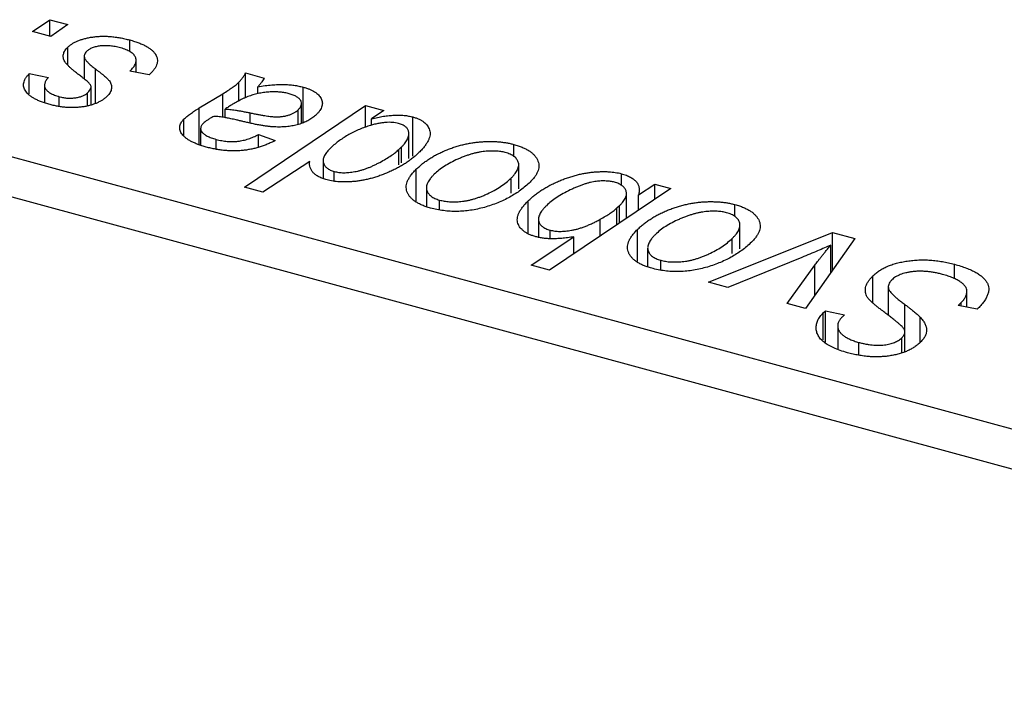
# Model space of a CAD drawing. Units: millimetres. Extents: x 15 to 712, y 5 to 415.
# Drawn here: x 338 to 373, y 84 to 108 of the extents above; entities that cross this region are included whole.
import ezdxf

# ---------------------------------------------------------------- set-up
doc = ezdxf.new("R2010")
doc.units = ezdxf.units.MM

msp = doc.modelspace()

# ---------------------------------------------------------------- linework, layer by layer
at = {"color": 7, "linetype": 'Continuous', "lineweight": 25}
for p, q in [((338.587, 107.962), (339.203, 108.377)), ((339.203, 108.377), (339.847, 108.202)), ((339.203, 107.795), (339.203, 108.377)), ((320.209, 108.298), (405.113, 85.223)), ((339.847, 108.202), (339.245, 107.783)), ((339.245, 107.783), (338.587, 107.962)), ((342.051, 107.246), (342.051, 107.656)), ((339.844, 106.773), (339.844, 107.397)), ((404.647, 83.91), (319.742, 106.985)), ((340.43, 107.078), (340.43, 106.267)), ((340.441, 106.258), (340.441, 107.01)), ((342.28, 106.5), (342.28, 106.935)), ((338.471, 106.458), (339.157, 106.325)), ((338.471, 105.74), (338.471, 106.458)), ((342.739, 106.41), (342.053, 106.544)), ((342.783, 106.453), (342.739, 106.41)), ((346.178, 106.481), (346.843, 106.301)), ((346.178, 105.594), (346.178, 106.481)), ((339.016, 106.045), (339.016, 105.433)), ((340.673, 105.357), (340.673, 105.978)), ((345.936, 105.462), (345.936, 106.154)), ((346.612, 105.739), (346.612, 105.994)), ((348.229, 104.719), (348.229, 105.977)), ((339.542, 105.294), (339.542, 105.638)), ((340.544, 105.329), (340.544, 105.773)), ((344.524, 105.237), (345.362, 105.743)), ((344.524, 103.939), (344.524, 105.237)), ((345.448, 104.891), (345.448, 105.198)), ((346.139, 102.416), (350.452, 105.32)), ((348.167, 104.685), (348.167, 105.391)), ((350.452, 105.32), (351.103, 105.143)), ((350.452, 104.542), (350.452, 105.32)), ((348.048, 104.665), (348.048, 105.171)), ((351.103, 105.143), (350.66, 104.851)), ((350.66, 104.619), (350.66, 104.851)), ((352.129, 103.518), (352.129, 104.917)), ((343.981, 104.259), (343.981, 104.837)), ((344.576, 104.5), (344.576, 103.919)), ((346.634, 104.293), (347.235, 104.077)), ((346.634, 103.835), (346.634, 104.293)), ((351.988, 103.433), (351.988, 104.312)), ((345.131, 103.774), (345.131, 104.119)), ((351.631, 103.757), (351.733, 103.852)), ((351.733, 103.279), (351.733, 103.852)), ((355.724, 103.51), (355.724, 103.94)), ((348.458, 103.335), (346.789, 102.239)), ((348.938, 103.365), (348.938, 102.731)), ((355.903, 102.363), (355.903, 103.215)), ((349.334, 102.639), (349.334, 102.977)), ((352.25, 101.915), (352.25, 103.053)), ((355.629, 102.204), (355.629, 102.739)), ((359.558, 102.483), (359.558, 102.898)), ((346.789, 102.239), (346.139, 102.416)), ((352.614, 102.394), (352.614, 101.744)), ((360.168, 102.142), (360.745, 102.523)), ((360.745, 102.523), (361.314, 102.368)), ((360.745, 101.985), (360.745, 102.523)), ((361.314, 102.368), (357, 99.464)), ((359.741, 101.309), (359.741, 102.19)), ((360.168, 101.596), (360.168, 102.142)), ((353.083, 101.613), (353.083, 101.958)), ((356.237, 100.758), (356.237, 101.928)), ((359.401, 101.679), (359.491, 101.763)), ((359.491, 101.141), (359.491, 101.763)), ((363.604, 101.369), (363.604, 101.798)), ((356.604, 101.28), (356.604, 100.643)), ((358.804, 100.678), (358.804, 101.274)), ((363.782, 100.222), (363.782, 101.074)), ((356.35, 99.641), (357.866, 100.652)), ((357.02, 100.591), (357.02, 100.888)), ((357.866, 100.047), (357.866, 100.652)), ((360.13, 99.774), (360.13, 100.911)), ((362.659, 99.038), (367.08, 100.801)), ((367.08, 100.801), (367.867, 100.587)), ((367.08, 99.473), (367.08, 100.801)), ((363.509, 100.062), (363.509, 100.597)), ((367.867, 100.587), (366.11, 98.1)), ((367.018, 99.385), (367.018, 100.36)), ((360.493, 100.253), (360.493, 99.602)), ((357, 99.464), (356.35, 99.641)), ((360.963, 99.472), (360.963, 99.816)), ((365.983, 99.918), (363.352, 98.849)), ((365.463, 98.275), (366.447, 99.642)), ((371.419, 99.151), (371.419, 99.674)), ((368.517, 98.296), (368.517, 99.265)), ((363.352, 98.849), (362.659, 99.038)), ((369.063, 98.875), (369.063, 97.861)), ((369.073, 97.854), (369.073, 98.797)), ((371.864, 98.147), (371.864, 98.725)), ((366.11, 98.1), (365.463, 98.275)), ((371.547, 98.21), (371.658, 98.312)), ((372.23, 98.074), (371.547, 98.21)), ((371.658, 98.188), (371.658, 98.312)), ((366.746, 97.943), (366.822, 98.012)), ((366.746, 96.986), (366.746, 97.943)), ((366.822, 98.012), (367.499, 97.87)), ((366.822, 96.902), (366.822, 98.012)), ((367.499, 97.87), (367.42, 97.798)), ((367.263, 97.476), (367.263, 96.667)), ((370.194, 96.894), (370.194, 97.798)), ((369.654, 96.559), (369.654, 97.265)), ((368.012, 96.449), (368.012, 96.895)), ((369.544, 96.534), (369.544, 97.058))]:
    msp.add_line(p, q, dxfattribs=at)
at = {"color": 8, "linetype": 'Continuous', "lineweight": 25}
for p, q in [((340.834, 105.397), (340.834, 106.623)), ((345.362, 104.906), (345.362, 105.743)), ((346.335, 104.708), (346.335, 105.062)), ((351.631, 103.218), (351.631, 103.757)), ((359.401, 101.08), (359.401, 101.679)), ((366.447, 98.577), (366.447, 99.642)), ((369.656, 96.559), (369.656, 98.239))]:
    msp.add_line(p, q, dxfattribs=at)
at = {"color": 7, "linetype": 'Continuous', "lineweight": 25}
for points, knots in [([(339.844, 107.397), (339.868, 107.42), (339.917, 107.464), (340.003, 107.524), (340.099, 107.579), (340.206, 107.627), (340.322, 107.67), (340.449, 107.707), (340.586, 107.738), (340.732, 107.763), (340.884, 107.781), (341.042, 107.79), (341.202, 107.789), (341.367, 107.781), (341.534, 107.762), (341.705, 107.736), (341.878, 107.7), (341.993, 107.671), (342.051, 107.656)], [0, 0, 0, 0, 0.0588522, 0.1160185, 0.1720998, 0.2277322, 0.2840673, 0.3412199, 0.3998025, 0.4603841, 0.5223242, 0.5844362, 0.6470432, 0.7123338, 0.7793164, 0.8489287, 0.9226883, 1, 1, 1, 1]), ([(342.051, 107.656), (342.109, 107.64), (342.221, 107.607), (342.377, 107.553), (342.516, 107.494), (342.641, 107.432), (342.748, 107.366), (342.837, 107.296), (342.913, 107.222), (342.969, 107.145), (343.011, 107.064), (343.034, 106.982), (343.037, 106.898), (343.025, 106.812), (342.989, 106.724), (342.941, 106.634), (342.871, 106.543), (342.813, 106.484), (342.783, 106.453)], [0, 0, 0, 0, 0.0710793, 0.1389697, 0.2031118, 0.2648853, 0.3251481, 0.3834707, 0.441163, 0.4990924, 0.5566033, 0.6147645, 0.673335, 0.7328543, 0.795263, 0.8600089, 0.9278992, 1, 1, 1, 1]), ([(339.737, 106.888), (339.726, 106.909), (339.705, 106.952), (339.686, 107.017), (339.681, 107.082), (339.689, 107.146), (339.707, 107.209), (339.74, 107.273), (339.785, 107.336), (339.824, 107.377), (339.844, 107.397)], [0, 0, 0, 0, 0.127256, 0.25168, 0.373898, 0.494721, 0.617081, 0.741318, 0.869061, 1, 1, 1, 1]), ([(341.724, 107.374), (341.661, 107.39), (341.541, 107.42), (341.354, 107.446), (341.175, 107.456), (341.005, 107.445), (340.849, 107.419), (340.712, 107.377), (340.596, 107.32), (340.542, 107.273), (340.514, 107.248)], [0, 0, 0, 0, 0.1511226, 0.288739, 0.4165538, 0.5397416, 0.6565289, 0.7692832, 0.8815091, 1, 1, 1, 1]), ([(342.053, 106.544), (342.077, 106.567), (342.124, 106.613), (342.18, 106.682), (342.224, 106.749), (342.257, 106.813), (342.275, 106.875), (342.282, 106.934), (342.275, 106.991), (342.257, 107.046), (342.225, 107.097), (342.186, 107.146), (342.134, 107.192), (342.072, 107.235), (342.001, 107.275), (341.917, 107.311), (341.826, 107.346), (341.758, 107.365), (341.724, 107.374)], [0, 0, 0, 0, 0.082639, 0.1602582, 0.2331631, 0.3017426, 0.3659919, 0.4277235, 0.4862244, 0.5429349, 0.5986796, 0.6536144, 0.7080923, 0.7626809, 0.8190254, 0.8765806, 0.9370426, 1, 1, 1, 1]), ([(340.514, 107.248), (340.497, 107.23), (340.463, 107.193), (340.436, 107.133), (340.426, 107.072), (340.436, 107.031), (340.441, 107.01)], [0, 0, 0, 0, 0.251172, 0.496894, 0.743788, 1, 1, 1, 1]), ([(340.441, 107.01), (340.446, 106.998), (340.457, 106.974), (340.485, 106.936), (340.519, 106.894), (340.565, 106.848), (340.616, 106.797), (340.68, 106.742), (340.753, 106.684), (340.806, 106.644), (340.834, 106.623)], [0, 0, 0, 0, 0.080283, 0.171103, 0.276532, 0.393564, 0.524392, 0.668749, 0.827732, 1, 1, 1, 1]), ([(340.354, 106.329), (340.313, 106.36), (340.234, 106.42), (340.125, 106.507), (340.027, 106.587), (339.943, 106.661), (339.872, 106.727), (339.814, 106.786), (339.769, 106.839), (339.747, 106.872), (339.737, 106.888)], [0, 0, 0, 0, 0.175104, 0.336641, 0.483545, 0.615462, 0.732507, 0.835766, 0.924528, 1, 1, 1, 1]), ([(340.834, 106.623), (340.865, 106.599), (340.926, 106.553), (341.011, 106.486), (341.088, 106.425), (341.153, 106.369), (341.211, 106.319), (341.259, 106.273), (341.296, 106.233), (341.336, 106.188), (341.37, 106.133), (341.395, 106.067), (341.409, 105.999), (341.404, 105.929), (341.387, 105.859), (341.356, 105.789), (341.306, 105.718), (341.262, 105.673), (341.24, 105.65)], [0, 0, 0, 0, 0.081881, 0.157335, 0.225441, 0.287158, 0.342152, 0.390244, 0.432081, 0.467328, 0.530587, 0.593669, 0.657793, 0.72303, 0.789229, 0.856822, 0.926983, 1, 1, 1, 1]), ([(339.215, 105.356), (339.16, 105.371), (339.055, 105.401), (338.91, 105.453), (338.778, 105.506), (338.663, 105.564), (338.56, 105.625), (338.473, 105.69), (338.4, 105.757), (338.343, 105.829), (338.3, 105.902), (338.277, 105.978), (338.267, 106.055), (338.276, 106.133), (338.3, 106.213), (338.34, 106.294), (338.397, 106.377), (338.446, 106.431), (338.471, 106.458)], [0, 0, 0, 0, 0.07225, 0.141018, 0.206059, 0.269164, 0.330027, 0.389406, 0.447953, 0.506347, 0.564487, 0.622371, 0.680199, 0.739599, 0.800735, 0.864194, 0.93042, 1, 1, 1, 1]), ([(339.157, 106.325), (339.126, 106.289), (339.067, 106.221), (339.02, 106.116), (339.01, 106.016), (339.045, 105.922), (339.115, 105.835), (339.225, 105.758), (339.367, 105.69), (339.482, 105.656), (339.542, 105.638)], [0, 0, 0, 0, 0.145058, 0.276504, 0.398306, 0.515263, 0.630097, 0.745793, 0.868001, 1, 1, 1, 1]), ([(340.673, 105.978), (340.673, 105.987), (340.673, 106.007), (340.661, 106.039), (340.636, 106.076), (340.601, 106.117), (340.555, 106.163), (340.499, 106.214), (340.432, 106.271), (340.381, 106.309), (340.354, 106.329)], [0, 0, 0, 0, 0.06849, 0.150949, 0.248595, 0.363966, 0.496464, 0.644974, 0.813896, 1, 1, 1, 1]), ([(345.936, 106.154), (345.956, 106.176), (346, 106.221), (346.062, 106.297), (346.12, 106.386), (346.158, 106.448), (346.178, 106.481)], [0, 0, 0, 0, 0.2026066, 0.4372754, 0.7032045, 1, 1, 1, 1]), ([(346.843, 106.301), (346.831, 106.279), (346.805, 106.232), (346.751, 106.16), (346.689, 106.079), (346.639, 106.024), (346.612, 105.994)], [0, 0, 0, 0, 0.20635, 0.441987, 0.70583, 1, 1, 1, 1]), ([(340.544, 105.773), (340.562, 105.791), (340.596, 105.825), (340.633, 105.878), (340.66, 105.929), (340.669, 105.962), (340.673, 105.978)], [0, 0, 0, 0, 0.276974, 0.532375, 0.774752, 1, 1, 1, 1]), ([(345.362, 105.743), (345.425, 105.781), (345.545, 105.854), (345.701, 105.962), (345.833, 106.06), (345.903, 106.124), (345.936, 106.154)], [0, 0, 0, 0, 0.2974, 0.563053, 0.796572, 1, 1, 1, 1]), ([(346.612, 105.994), (346.698, 106.008), (346.862, 106.033), (347.102, 106.057), (347.322, 106.073), (347.526, 106.074), (347.717, 106.064), (347.897, 106.045), (348.069, 106.017), (348.176, 105.99), (348.229, 105.977)], [0, 0, 0, 0, 0.1613254, 0.3082122, 0.4413818, 0.5617749, 0.6751901, 0.7854839, 0.8930583, 1, 1, 1, 1]), ([(348.229, 105.977), (348.269, 105.965), (348.348, 105.943), (348.456, 105.903), (348.552, 105.858), (348.638, 105.81), (348.711, 105.757), (348.776, 105.7), (348.826, 105.639), (348.868, 105.574), (348.897, 105.507), (348.911, 105.437), (348.909, 105.367), (348.896, 105.295), (348.865, 105.222), (348.823, 105.147), (348.764, 105.071), (348.716, 105.022), (348.692, 104.997)], [0, 0, 0, 0, 0.06201, 0.122613, 0.181154, 0.238111, 0.295835, 0.352957, 0.411718, 0.471963, 0.532865, 0.59426, 0.656031, 0.719429, 0.785206, 0.85368, 0.925092, 1, 1, 1, 1]), ([(341.24, 105.65), (341.215, 105.626), (341.164, 105.581), (341.08, 105.517), (340.983, 105.462), (340.88, 105.411), (340.767, 105.368), (340.648, 105.33), (340.519, 105.3), (340.383, 105.275), (340.242, 105.258), (340.099, 105.248), (339.954, 105.246), (339.808, 105.253), (339.66, 105.266), (339.512, 105.289), (339.362, 105.318), (339.264, 105.343), (339.215, 105.356)], [0, 0, 0, 0, 0.065575, 0.128562, 0.189782, 0.249457, 0.3086, 0.367348, 0.427807, 0.488612, 0.549953, 0.611151, 0.671683, 0.733076, 0.796748, 0.861808, 0.929045, 1, 1, 1, 1]), ([(339.542, 105.638), (339.591, 105.626), (339.685, 105.603), (339.836, 105.585), (339.985, 105.584), (340.128, 105.6), (340.262, 105.626), (340.378, 105.665), (340.476, 105.714), (340.521, 105.753), (340.544, 105.773)], [0, 0, 0, 0, 0.140825, 0.27227, 0.398399, 0.525337, 0.650227, 0.768763, 0.882486, 1, 1, 1, 1]), ([(347.73, 105.742), (347.679, 105.755), (347.575, 105.78), (347.406, 105.801), (347.229, 105.811), (347.044, 105.809), (346.855, 105.792), (346.666, 105.762), (346.481, 105.716), (346.33, 105.668), (346.207, 105.621), (346.112, 105.579), (346.011, 105.531), (345.908, 105.476), (345.797, 105.416), (345.684, 105.349), (345.566, 105.276), (345.488, 105.224), (345.448, 105.198)], [0, 0, 0, 0, 0.062139, 0.124764, 0.188721, 0.256231, 0.325842, 0.396678, 0.47114, 0.548899, 0.590703, 0.636826, 0.686637, 0.740548, 0.798926, 0.861551, 0.928596, 1, 1, 1, 1]), ([(348.048, 105.171), (348.074, 105.199), (348.123, 105.254), (348.167, 105.339), (348.17, 105.422), (348.144, 105.501), (348.084, 105.575), (347.996, 105.641), (347.875, 105.698), (347.78, 105.727), (347.73, 105.742)], [0, 0, 0, 0, 0.140206, 0.269458, 0.390087, 0.509138, 0.627007, 0.744242, 0.867414, 1, 1, 1, 1]), ([(343.981, 104.837), (344.015, 104.868), (344.085, 104.934), (344.213, 105.031), (344.359, 105.134), (344.468, 105.201), (344.524, 105.237)], [0, 0, 0, 0, 0.220076, 0.46067, 0.71947, 1, 1, 1, 1]), ([(345.448, 105.198), (345.473, 105.196), (345.529, 105.194), (345.616, 105.185), (345.713, 105.174), (345.819, 105.159), (345.935, 105.139), (346.06, 105.117), (346.195, 105.091), (346.287, 105.072), (346.335, 105.062)], [0, 0, 0, 0, 0.083782, 0.180036, 0.286138, 0.405244, 0.535744, 0.678068, 0.83381, 1, 1, 1, 1]), ([(345.041, 104.937), (345, 104.914), (344.922, 104.871), (344.821, 104.805), (344.734, 104.746), (344.69, 104.705), (344.67, 104.686)], [0, 0, 0, 0, 0.295186, 0.561054, 0.794251, 1, 1, 1, 1]), ([(346.217, 104.724), (346.172, 104.734), (346.086, 104.755), (345.962, 104.783), (345.849, 104.809), (345.747, 104.832), (345.655, 104.852), (345.574, 104.87), (345.502, 104.883), (345.391, 104.904), (345.24, 104.926), (345.104, 104.934), (345.041, 104.937)], [0, 0, 0, 0, 0.118116, 0.226045, 0.324924, 0.413624, 0.493284, 0.563911, 0.624526, 0.674877, 0.847913, 1, 1, 1, 1]), ([(348.692, 104.997), (348.653, 104.962), (348.579, 104.893), (348.437, 104.803), (348.283, 104.724), (348.109, 104.662), (347.925, 104.612), (347.728, 104.579), (347.522, 104.559), (347.344, 104.556), (347.195, 104.561), (347.076, 104.57), (346.95, 104.584), (346.816, 104.602), (346.676, 104.625), (346.529, 104.654), (346.374, 104.687), (346.27, 104.711), (346.217, 104.724)], [0, 0, 0, 0, 0.081964, 0.159693, 0.234828, 0.308253, 0.380909, 0.45213, 0.52487, 0.599314, 0.638396, 0.680437, 0.725814, 0.773699, 0.825075, 0.880076, 0.938366, 1, 1, 1, 1]), ([(346.335, 105.062), (346.384, 105.052), (346.478, 105.033), (346.614, 105.007), (346.74, 104.984), (346.855, 104.965), (346.959, 104.949), (347.052, 104.937), (347.134, 104.928), (347.229, 104.922), (347.338, 104.922), (347.464, 104.93), (347.584, 104.949), (347.697, 104.977), (347.803, 105.013), (347.897, 105.058), (347.981, 105.111), (348.025, 105.15), (348.048, 105.171)], [0, 0, 0, 0, 0.081624, 0.156074, 0.224832, 0.287216, 0.342417, 0.392067, 0.434854, 0.472332, 0.539039, 0.603545, 0.667134, 0.731909, 0.796676, 0.862576, 0.929678, 1, 1, 1, 1]), ([(350.66, 104.851), (350.732, 104.869), (350.871, 104.902), (351.079, 104.94), (351.279, 104.966), (351.468, 104.981), (351.649, 104.983), (351.82, 104.974), (351.981, 104.953), (352.08, 104.929), (352.129, 104.917)], [0, 0, 0, 0, 0.155963, 0.299804, 0.433219, 0.558703, 0.675439, 0.786255, 0.893869, 1, 1, 1, 1]), ([(352.129, 104.917), (352.169, 104.905), (352.248, 104.882), (352.354, 104.838), (352.448, 104.79), (352.529, 104.734), (352.597, 104.672), (352.655, 104.605), (352.698, 104.531), (352.73, 104.451), (352.748, 104.366), (352.746, 104.277), (352.726, 104.183), (352.688, 104.085), (352.629, 103.982), (352.555, 103.875), (352.462, 103.764), (352.388, 103.689), (352.35, 103.651)], [0, 0, 0, 0, 0.050143, 0.098921, 0.14706, 0.195529, 0.245627, 0.297036, 0.351031, 0.40857, 0.468815, 0.531583, 0.597597, 0.668118, 0.743505, 0.823258, 0.908653, 1, 1, 1, 1]), ([(344.777, 103.844), (344.725, 103.859), (344.622, 103.888), (344.481, 103.938), (344.352, 103.99), (344.237, 104.045), (344.135, 104.103), (344.049, 104.165), (343.976, 104.23), (343.917, 104.297), (343.874, 104.366), (343.844, 104.435), (343.829, 104.504), (343.828, 104.572), (343.845, 104.639), (343.875, 104.706), (343.92, 104.773), (343.96, 104.815), (343.981, 104.837)], [0, 0, 0, 0, 0.076563, 0.14987, 0.219674, 0.286418, 0.351176, 0.41419, 0.475864, 0.537708, 0.597837, 0.656005, 0.713279, 0.768976, 0.82492, 0.882077, 0.939797, 1, 1, 1, 1]), ([(344.67, 104.686), (344.646, 104.661), (344.6, 104.611), (344.573, 104.532), (344.575, 104.453), (344.617, 104.376), (344.692, 104.302), (344.806, 104.234), (344.953, 104.171), (345.069, 104.137), (345.131, 104.119)], [0, 0, 0, 0, 0.121498, 0.23502, 0.344816, 0.45803, 0.576854, 0.702921, 0.842887, 1, 1, 1, 1]), ([(350.582, 104.601), (350.512, 104.579), (350.373, 104.533), (350.177, 104.453), (349.988, 104.365), (349.809, 104.266), (349.637, 104.16), (349.473, 104.044), (349.319, 103.918), (349.225, 103.83), (349.176, 103.785)], [0, 0, 0, 0, 0.114706, 0.230915, 0.349296, 0.470938, 0.596811, 0.72598, 0.860191, 1, 1, 1, 1]), ([(351.621, 104.685), (351.586, 104.693), (351.516, 104.71), (351.402, 104.722), (351.281, 104.727), (351.153, 104.721), (351.019, 104.704), (350.878, 104.679), (350.73, 104.646), (350.633, 104.617), (350.582, 104.601)], [0, 0, 0, 0, 0.103771, 0.209401, 0.318169, 0.433233, 0.557836, 0.693117, 0.839433, 1, 1, 1, 1]), ([(351.979, 104.402), (351.974, 104.418), (351.966, 104.449), (351.94, 104.493), (351.911, 104.535), (351.869, 104.571), (351.821, 104.606), (351.761, 104.635), (351.696, 104.663), (351.646, 104.677), (351.621, 104.685)], [0, 0, 0, 0, 0.13789, 0.267144, 0.390805, 0.511214, 0.631032, 0.750579, 0.873171, 1, 1, 1, 1]), ([(345.131, 104.119), (345.196, 104.103), (345.322, 104.072), (345.521, 104.046), (345.716, 104.038), (345.909, 104.051), (346.098, 104.083), (346.284, 104.134), (346.466, 104.205), (346.576, 104.263), (346.634, 104.293)], [0, 0, 0, 0, 0.129063, 0.249228, 0.364108, 0.477821, 0.594608, 0.718872, 0.852971, 1, 1, 1, 1]), ([(351.733, 103.852), (351.757, 103.876), (351.803, 103.923), (351.863, 103.995), (351.909, 104.067), (351.948, 104.136), (351.972, 104.204), (351.987, 104.271), (351.989, 104.337), (351.982, 104.381), (351.979, 104.402)], [0, 0, 0, 0, 0.141713, 0.278752, 0.409259, 0.534674, 0.654965, 0.772987, 0.887713, 1, 1, 1, 1]), ([(347.235, 104.077), (347.188, 104.053), (347.096, 104.006), (346.951, 103.944), (346.806, 103.888), (346.658, 103.84), (346.51, 103.798), (346.359, 103.766), (346.208, 103.739), (346.054, 103.722), (345.899, 103.71), (345.742, 103.707), (345.584, 103.711), (345.425, 103.723), (345.264, 103.742), (345.103, 103.769), (344.939, 103.802), (344.832, 103.83), (344.777, 103.844)], [0, 0, 0, 0, 0.072913, 0.14249, 0.20929, 0.273378, 0.335292, 0.395612, 0.454176, 0.512152, 0.569596, 0.62712, 0.685496, 0.744504, 0.805264, 0.867554, 0.932368, 1, 1, 1, 1]), ([(352.25, 103.053), (352.288, 103.087), (352.361, 103.156), (352.478, 103.255), (352.603, 103.349), (352.735, 103.436), (352.871, 103.52), (353.013, 103.597), (353.163, 103.669), (353.317, 103.736), (353.475, 103.797), (353.634, 103.851), (353.792, 103.899), (353.951, 103.939), (354.11, 103.973), (354.268, 104.001), (354.427, 104.022), (354.585, 104.035), (354.741, 104.044), (354.894, 104.045), (355.042, 104.043), (355.187, 104.033), (355.328, 104.019), (355.464, 103.998), (355.597, 103.973), (355.682, 103.951), (355.724, 103.94)], [0, 0, 0, 0, 0.053887, 0.10621, 0.157124, 0.207438, 0.256513, 0.304544, 0.3521, 0.399235, 0.445357, 0.489432, 0.532172, 0.573359, 0.613262, 0.652067, 0.689972, 0.727452, 0.763934, 0.799438, 0.833881, 0.867766, 0.900909, 0.933965, 0.966924, 1, 1, 1, 1]), ([(355.724, 103.94), (355.778, 103.924), (355.883, 103.894), (356.027, 103.839), (356.156, 103.78), (356.271, 103.714), (356.369, 103.642), (356.452, 103.565), (356.52, 103.482), (356.571, 103.394), (356.607, 103.301), (356.623, 103.207), (356.619, 103.11), (356.597, 103.011), (356.552, 102.91), (356.491, 102.808), (356.412, 102.703), (356.344, 102.635), (356.309, 102.6)], [0, 0, 0, 0, 0.061665, 0.120569, 0.178262, 0.235385, 0.291755, 0.34827, 0.406514, 0.466491, 0.52747, 0.588852, 0.650942, 0.715444, 0.781773, 0.85073, 0.923674, 1, 1, 1, 1]), ([(349.176, 103.785), (349.153, 103.761), (349.109, 103.716), (349.051, 103.648), (349.008, 103.581), (348.973, 103.517), (348.95, 103.455), (348.938, 103.395), (348.938, 103.337), (348.949, 103.281), (348.972, 103.229), (348.999, 103.18), (349.035, 103.135), (349.079, 103.095), (349.132, 103.059), (349.191, 103.027), (349.259, 102.999), (349.309, 102.984), (349.334, 102.977)], [0, 0, 0, 0, 0.08677, 0.168899, 0.246861, 0.320805, 0.390296, 0.456831, 0.521013, 0.583515, 0.642778, 0.698381, 0.751937, 0.80298, 0.852294, 0.900999, 0.950446, 1, 1, 1, 1]), ([(352.35, 103.651), (352.313, 103.616), (352.242, 103.548), (352.122, 103.45), (351.999, 103.355), (351.868, 103.265), (351.73, 103.181), (351.586, 103.1), (351.436, 103.024), (351.281, 102.953), (351.122, 102.888), (350.966, 102.829), (350.81, 102.777), (350.657, 102.732), (350.505, 102.694), (350.356, 102.663), (350.208, 102.638), (350.062, 102.621), (349.92, 102.61), (349.784, 102.604), (349.652, 102.602), (349.526, 102.606), (349.405, 102.616), (349.29, 102.63), (349.181, 102.65), (349.112, 102.667), (349.078, 102.676)], [0, 0, 0, 0, 0.055282, 0.109656, 0.163188, 0.215679, 0.267662, 0.318791, 0.369603, 0.420232, 0.469278, 0.516261, 0.560845, 0.603606, 0.644118, 0.683107, 0.720495, 0.756764, 0.79137, 0.824415, 0.856226, 0.886657, 0.91608, 0.944389, 0.972501, 1, 1, 1, 1]), ([(349.334, 102.977), (349.387, 102.964), (349.493, 102.94), (349.674, 102.93), (349.866, 102.939), (350.032, 102.963), (350.17, 102.991), (350.279, 103.019), (350.388, 103.053), (350.5, 103.091), (350.612, 103.135), (350.726, 103.185), (350.84, 103.24), (350.992, 103.32), (351.168, 103.42), (351.356, 103.537), (351.51, 103.648), (351.592, 103.722), (351.631, 103.757)], [0, 0, 0, 0, 0.057675, 0.116902, 0.180465, 0.251405, 0.28967, 0.330349, 0.373008, 0.418081, 0.465494, 0.515403, 0.568393, 0.62427, 0.733688, 0.832555, 0.921138, 1, 1, 1, 1]), ([(355.422, 103.651), (355.37, 103.664), (355.263, 103.689), (355.083, 103.705), (354.889, 103.706), (354.719, 103.695), (354.576, 103.676), (354.464, 103.656), (354.347, 103.631), (354.23, 103.599), (354.108, 103.562), (353.985, 103.518), (353.858, 103.469), (353.686, 103.396), (353.48, 103.297), (353.256, 103.166), (353.056, 103.027), (352.947, 102.927), (352.892, 102.877)], [0, 0, 0, 0, 0.053425, 0.109478, 0.169112, 0.234618, 0.269752, 0.306737, 0.345761, 0.387171, 0.431313, 0.477881, 0.527419, 0.57983, 0.686161, 0.791027, 0.895339, 1, 1, 1, 1]), ([(355.629, 102.739), (355.656, 102.766), (355.708, 102.818), (355.773, 102.897), (355.825, 102.973), (355.865, 103.046), (355.89, 103.116), (355.903, 103.183), (355.904, 103.248), (355.888, 103.309), (355.864, 103.366), (355.828, 103.419), (355.785, 103.469), (355.732, 103.515), (355.668, 103.555), (355.596, 103.592), (355.513, 103.625), (355.453, 103.642), (355.422, 103.651)], [0, 0, 0, 0, 0.088184, 0.17167, 0.249291, 0.322782, 0.392041, 0.457395, 0.519415, 0.579174, 0.636161, 0.690979, 0.74317, 0.794502, 0.844819, 0.895417, 0.947312, 1, 1, 1, 1]), ([(349.078, 102.676), (349.024, 102.691), (348.92, 102.722), (348.785, 102.783), (348.671, 102.852), (348.583, 102.932), (348.516, 103.02), (348.473, 103.117), (348.452, 103.223), (348.456, 103.296), (348.458, 103.335)], [0, 0, 0, 0, 0.121583, 0.239273, 0.353983, 0.469294, 0.589939, 0.717217, 0.852817, 1, 1, 1, 1]), ([(352.759, 101.675), (352.706, 101.691), (352.603, 101.72), (352.462, 101.774), (352.337, 101.834), (352.224, 101.899), (352.13, 101.971), (352.05, 102.048), (351.985, 102.131), (351.936, 102.22), (351.905, 102.314), (351.894, 102.411), (351.903, 102.511), (351.933, 102.614), (351.982, 102.719), (352.051, 102.829), (352.14, 102.941), (352.213, 103.015), (352.25, 103.053)], [0, 0, 0, 0, 0.058956, 0.115682, 0.17136, 0.22596, 0.280514, 0.335946, 0.392529, 0.450909, 0.511101, 0.572496, 0.635556, 0.700966, 0.769909, 0.842409, 0.918818, 1, 1, 1, 1]), ([(352.892, 102.877), (352.865, 102.849), (352.813, 102.797), (352.748, 102.717), (352.695, 102.641), (352.655, 102.568), (352.627, 102.497), (352.614, 102.429), (352.613, 102.364), (352.627, 102.302), (352.651, 102.244), (352.686, 102.19), (352.727, 102.139), (352.782, 102.095), (352.841, 102.052), (352.914, 102.017), (352.993, 101.984), (353.053, 101.966), (353.083, 101.958)], [0, 0, 0, 0, 0.088579, 0.171767, 0.249812, 0.323733, 0.393217, 0.458994, 0.52142, 0.582134, 0.639459, 0.694571, 0.747013, 0.798162, 0.848236, 0.89777, 0.948207, 1, 1, 1, 1]), ([(353.083, 101.958), (353.139, 101.944), (353.252, 101.918), (353.44, 101.898), (353.641, 101.896), (353.815, 101.905), (353.959, 101.922), (354.072, 101.942), (354.187, 101.968), (354.304, 101.999), (354.424, 102.036), (354.545, 102.079), (354.668, 102.128), (354.835, 102.202), (355.038, 102.302), (355.258, 102.437), (355.46, 102.582), (355.573, 102.686), (355.629, 102.739)], [0, 0, 0, 0, 0.056577, 0.114643, 0.175384, 0.24079, 0.275462, 0.31222, 0.350413, 0.390876, 0.43379, 0.479106, 0.526596, 0.57736, 0.681625, 0.785879, 0.892047, 1, 1, 1, 1]), ([(356.237, 101.928), (356.275, 101.963), (356.349, 102.032), (356.467, 102.133), (356.595, 102.228), (356.727, 102.318), (356.866, 102.404), (357.01, 102.484), (357.164, 102.559), (357.32, 102.63), (357.48, 102.694), (357.639, 102.752), (357.797, 102.802), (357.951, 102.848), (358.106, 102.885), (358.259, 102.915), (358.409, 102.939), (358.558, 102.955), (358.702, 102.967), (358.842, 102.972), (358.976, 102.973), (359.104, 102.968), (359.227, 102.959), (359.343, 102.944), (359.454, 102.924), (359.524, 102.907), (359.558, 102.898)], [0, 0, 0, 0, 0.055734, 0.110538, 0.163889, 0.216559, 0.268003, 0.319016, 0.369511, 0.419417, 0.468229, 0.514722, 0.559182, 0.601682, 0.64218, 0.681427, 0.718903, 0.755313, 0.790308, 0.823584, 0.85566, 0.886397, 0.915946, 0.944292, 0.972447, 1, 1, 1, 1]), ([(359.558, 102.898), (359.619, 102.88), (359.737, 102.845), (359.887, 102.775), (360.009, 102.695), (360.102, 102.605), (360.162, 102.503), (360.195, 102.391), (360.197, 102.269), (360.178, 102.185), (360.168, 102.142)], [0, 0, 0, 0, 0.122461, 0.238919, 0.351609, 0.46636, 0.585608, 0.712715, 0.849891, 1, 1, 1, 1]), ([(356.309, 102.6), (356.256, 102.549), (356.15, 102.451), (355.973, 102.312), (355.787, 102.182), (355.588, 102.064), (355.379, 101.956), (355.157, 101.86), (354.925, 101.774), (354.684, 101.699), (354.439, 101.639), (354.193, 101.593), (353.948, 101.565), (353.705, 101.553), (353.463, 101.557), (353.224, 101.58), (352.986, 101.618), (352.835, 101.656), (352.759, 101.675)], [0, 0, 0, 0, 0.0753615, 0.1481167, 0.2185236, 0.286637, 0.3534497, 0.41845, 0.4829585, 0.5466728, 0.6085388, 0.6672966, 0.7232388, 0.7779178, 0.8319684, 0.8865063, 0.9422129, 1, 1, 1, 1]), ([(359.314, 102.594), (359.267, 102.605), (359.172, 102.627), (359.01, 102.64), (358.837, 102.64), (358.685, 102.627), (358.556, 102.608), (358.452, 102.586), (358.344, 102.558), (358.232, 102.523), (358.114, 102.481), (357.991, 102.434), (357.863, 102.379), (357.689, 102.298), (357.479, 102.191), (357.252, 102.053), (357.052, 101.91), (356.941, 101.808), (356.886, 101.758)], [0, 0, 0, 0, 0.048715, 0.099095, 0.153498, 0.212463, 0.244834, 0.280171, 0.318147, 0.359628, 0.404792, 0.453372, 0.505875, 0.561811, 0.67593, 0.786222, 0.893983, 1, 1, 1, 1]), ([(359.491, 101.763), (359.515, 101.788), (359.563, 101.835), (359.621, 101.907), (359.67, 101.976), (359.706, 102.042), (359.73, 102.106), (359.742, 102.167), (359.74, 102.226), (359.729, 102.282), (359.707, 102.335), (359.677, 102.384), (359.637, 102.429), (359.589, 102.47), (359.533, 102.507), (359.469, 102.541), (359.395, 102.57), (359.341, 102.586), (359.314, 102.594)], [0, 0, 0, 0, 0.088541, 0.171866, 0.250182, 0.323926, 0.3928, 0.458837, 0.521224, 0.581617, 0.638882, 0.693716, 0.746201, 0.797516, 0.847301, 0.897345, 0.948209, 1, 1, 1, 1]), ([(356.514, 100.655), (356.472, 100.667), (356.389, 100.692), (356.277, 100.737), (356.177, 100.787), (356.091, 100.844), (356.017, 100.906), (355.956, 100.975), (355.907, 101.049), (355.872, 101.13), (355.85, 101.215), (355.852, 101.305), (355.869, 101.399), (355.906, 101.497), (355.961, 101.599), (356.035, 101.705), (356.125, 101.816), (356.199, 101.89), (356.237, 101.928)], [0, 0, 0, 0, 0.052148, 0.102409, 0.152467, 0.202267, 0.253296, 0.305357, 0.360231, 0.417415, 0.477164, 0.53949, 0.605172, 0.67459, 0.748271, 0.826656, 0.910661, 1, 1, 1, 1]), ([(356.886, 101.758), (356.86, 101.732), (356.81, 101.681), (356.743, 101.604), (356.692, 101.53), (356.652, 101.46), (356.622, 101.392), (356.606, 101.328), (356.602, 101.266), (356.612, 101.208), (356.632, 101.154), (356.659, 101.103), (356.699, 101.057), (356.743, 101.014), (356.801, 100.977), (356.864, 100.942), (356.938, 100.912), (356.993, 100.896), (357.02, 100.888)], [0, 0, 0, 0, 0.090837, 0.176604, 0.256949, 0.332013, 0.402838, 0.469332, 0.532096, 0.591843, 0.648455, 0.702594, 0.753815, 0.803148, 0.851843, 0.900021, 0.949627, 1, 1, 1, 1]), ([(360.13, 100.911), (360.167, 100.946), (360.24, 101.015), (360.357, 101.114), (360.482, 101.207), (360.614, 101.295), (360.75, 101.378), (360.892, 101.456), (361.042, 101.528), (361.197, 101.594), (361.354, 101.655), (361.513, 101.709), (361.671, 101.758), (361.83, 101.798), (361.989, 101.832), (362.147, 101.859), (362.306, 101.881), (362.464, 101.894), (362.62, 101.903), (362.773, 101.903), (362.922, 101.901), (363.066, 101.891), (363.207, 101.878), (363.343, 101.857), (363.477, 101.831), (363.561, 101.809), (363.604, 101.798)], [0, 0, 0, 0, 0.053887, 0.10621, 0.157124, 0.207438, 0.256513, 0.304544, 0.3521, 0.399235, 0.445357, 0.489432, 0.532172, 0.573359, 0.613262, 0.652067, 0.689972, 0.727452, 0.763934, 0.799438, 0.833881, 0.867766, 0.900909, 0.933965, 0.966924, 1, 1, 1, 1]), ([(363.604, 101.798), (363.657, 101.783), (363.763, 101.753), (363.907, 101.698), (364.036, 101.638), (364.15, 101.572), (364.248, 101.501), (364.332, 101.424), (364.399, 101.341), (364.451, 101.252), (364.487, 101.16), (364.502, 101.065), (364.498, 100.968), (364.476, 100.869), (364.432, 100.769), (364.37, 100.667), (364.291, 100.562), (364.223, 100.493), (364.188, 100.458)], [0, 0, 0, 0, 0.061665, 0.120569, 0.178262, 0.235385, 0.291755, 0.34827, 0.406514, 0.466491, 0.52747, 0.588852, 0.650942, 0.715444, 0.781773, 0.85073, 0.923674, 1, 1, 1, 1]), ([(358.804, 101.274), (358.869, 101.311), (358.992, 101.381), (359.158, 101.485), (359.294, 101.583), (359.367, 101.648), (359.401, 101.679)], [0, 0, 0, 0, 0.292626, 0.557381, 0.791736, 1, 1, 1, 1]), ([(363.302, 101.51), (363.25, 101.522), (363.143, 101.547), (362.963, 101.563), (362.769, 101.564), (362.598, 101.553), (362.455, 101.535), (362.343, 101.514), (362.227, 101.49), (362.11, 101.457), (361.988, 101.42), (361.865, 101.376), (361.737, 101.327), (361.565, 101.255), (361.359, 101.155), (361.136, 101.025), (360.936, 100.886), (360.826, 100.785), (360.772, 100.735)], [0, 0, 0, 0, 0.053425, 0.109478, 0.169112, 0.234618, 0.269752, 0.306737, 0.345761, 0.387171, 0.431313, 0.477881, 0.527419, 0.57983, 0.686161, 0.791027, 0.895339, 1, 1, 1, 1]), ([(363.509, 100.597), (363.536, 100.624), (363.588, 100.677), (363.652, 100.756), (363.704, 100.832), (363.745, 100.904), (363.77, 100.975), (363.782, 101.042), (363.783, 101.106), (363.768, 101.167), (363.743, 101.225), (363.708, 101.278), (363.665, 101.328), (363.611, 101.373), (363.547, 101.414), (363.476, 101.451), (363.393, 101.483), (363.332, 101.501), (363.302, 101.51)], [0, 0, 0, 0, 0.088184, 0.17167, 0.249291, 0.322782, 0.392041, 0.457395, 0.519415, 0.579174, 0.636161, 0.690979, 0.74317, 0.794502, 0.844819, 0.895417, 0.947312, 1, 1, 1, 1]), ([(357.02, 100.888), (357.074, 100.876), (357.183, 100.851), (357.371, 100.841), (357.573, 100.852), (357.75, 100.877), (357.9, 100.906), (358.018, 100.938), (358.141, 100.976), (358.267, 101.022), (358.397, 101.074), (358.53, 101.134), (358.668, 101.2), (358.757, 101.249), (358.804, 101.274)], [0, 0, 0, 0, 0.084505, 0.172858, 0.269725, 0.37822, 0.438174, 0.502269, 0.571361, 0.646385, 0.725473, 0.811012, 0.902541, 1, 1, 1, 1]), ([(357.866, 100.652), (357.791, 100.64), (357.648, 100.618), (357.441, 100.596), (357.254, 100.582), (357.084, 100.579), (356.929, 100.586), (356.783, 100.6), (356.644, 100.622), (356.557, 100.644), (356.514, 100.655)], [0, 0, 0, 0, 0.169715, 0.321241, 0.456679, 0.576492, 0.686302, 0.791931, 0.896687, 1, 1, 1, 1]), ([(360.638, 99.534), (360.585, 99.549), (360.482, 99.579), (360.341, 99.632), (360.216, 99.692), (360.104, 99.757), (360.01, 99.829), (359.929, 99.907), (359.865, 99.99), (359.815, 100.079), (359.785, 100.172), (359.773, 100.269), (359.782, 100.369), (359.812, 100.472), (359.862, 100.578), (359.93, 100.687), (360.019, 100.799), (360.092, 100.873), (360.13, 100.911)], [0, 0, 0, 0, 0.058956, 0.115682, 0.17136, 0.22596, 0.280514, 0.335946, 0.392529, 0.450909, 0.511101, 0.572496, 0.635556, 0.700966, 0.769909, 0.842409, 0.918818, 1, 1, 1, 1]), ([(360.772, 100.735), (360.745, 100.708), (360.692, 100.655), (360.627, 100.576), (360.575, 100.5), (360.534, 100.426), (360.506, 100.356), (360.493, 100.288), (360.492, 100.223), (360.506, 100.161), (360.53, 100.102), (360.565, 100.048), (360.606, 99.998), (360.661, 99.953), (360.721, 99.911), (360.794, 99.875), (360.873, 99.842), (360.932, 99.825), (360.963, 99.816)], [0, 0, 0, 0, 0.088579, 0.171767, 0.249812, 0.323733, 0.393217, 0.458994, 0.52142, 0.582134, 0.639459, 0.694571, 0.747013, 0.798162, 0.848236, 0.89777, 0.948207, 1, 1, 1, 1]), ([(364.188, 100.458), (364.135, 100.408), (364.03, 100.309), (363.852, 100.17), (363.666, 100.041), (363.467, 99.923), (363.259, 99.815), (363.037, 99.719), (362.804, 99.633), (362.564, 99.558), (362.318, 99.497), (362.072, 99.451), (361.827, 99.423), (361.584, 99.412), (361.343, 99.416), (361.103, 99.438), (360.865, 99.476), (360.715, 99.515), (360.638, 99.534)], [0, 0, 0, 0, 0.0753615, 0.1481167, 0.2185236, 0.286637, 0.3534497, 0.41845, 0.4829585, 0.5466728, 0.6085388, 0.6672966, 0.7232388, 0.7779178, 0.8319684, 0.8865063, 0.9422129, 1, 1, 1, 1]), ([(360.963, 99.816), (361.018, 99.803), (361.132, 99.776), (361.32, 99.756), (361.52, 99.754), (361.694, 99.764), (361.839, 99.781), (361.951, 99.801), (362.066, 99.826), (362.183, 99.858), (362.303, 99.894), (362.424, 99.938), (362.547, 99.987), (362.714, 100.061), (362.917, 100.161), (363.137, 100.296), (363.339, 100.44), (363.452, 100.545), (363.509, 100.597)], [0, 0, 0, 0, 0.056577, 0.114643, 0.175384, 0.24079, 0.275462, 0.31222, 0.350413, 0.390876, 0.43379, 0.479106, 0.526596, 0.57736, 0.681625, 0.785879, 0.892047, 1, 1, 1, 1]), ([(367.018, 100.36), (366.942, 100.326), (366.785, 100.255), (366.538, 100.146), (366.268, 100.034), (366.08, 99.958), (365.983, 99.918)], [0, 0, 0, 0, 0.225135, 0.466532, 0.725071, 1, 1, 1, 1]), ([(366.447, 99.642), (366.462, 99.663), (366.494, 99.707), (366.549, 99.776), (366.609, 99.854), (366.678, 99.94), (366.753, 100.034), (366.835, 100.135), (366.923, 100.245), (366.985, 100.321), (367.018, 100.36)], [0, 0, 0, 0, 0.085452, 0.182139, 0.290172, 0.410397, 0.540093, 0.682075, 0.835405, 1, 1, 1, 1]), ([(368.517, 99.265), (368.552, 99.298), (368.622, 99.361), (368.745, 99.449), (368.878, 99.529), (369.026, 99.598), (369.186, 99.66), (369.358, 99.713), (369.543, 99.756), (369.739, 99.79), (369.941, 99.815), (370.148, 99.829), (370.356, 99.831), (370.566, 99.824), (370.778, 99.803), (370.991, 99.771), (371.208, 99.73), (371.348, 99.693), (371.419, 99.674)], [0, 0, 0, 0, 0.064063, 0.126107, 0.186256, 0.245249, 0.304005, 0.363142, 0.423185, 0.484539, 0.546603, 0.607929, 0.669556, 0.731585, 0.795104, 0.860914, 0.928802, 1, 1, 1, 1]), ([(371.419, 99.674), (371.494, 99.653), (371.64, 99.612), (371.842, 99.541), (372.021, 99.466), (372.179, 99.387), (372.315, 99.304), (372.425, 99.215), (372.515, 99.123), (372.582, 99.026), (372.625, 98.925), (372.643, 98.818), (372.636, 98.706), (372.604, 98.589), (372.548, 98.466), (372.464, 98.34), (372.36, 98.207), (372.275, 98.119), (372.23, 98.074)], [0, 0, 0, 0, 0.069813, 0.135756, 0.198279, 0.257801, 0.314499, 0.369728, 0.423862, 0.477334, 0.531777, 0.587807, 0.646597, 0.708548, 0.77428, 0.844627, 0.919771, 1, 1, 1, 1]), ([(368.826, 98.042), (368.789, 98.069), (368.719, 98.122), (368.623, 98.2), (368.535, 98.271), (368.464, 98.338), (368.401, 98.398), (368.353, 98.453), (368.314, 98.501), (368.281, 98.56), (368.256, 98.63), (368.244, 98.715), (368.246, 98.803), (368.265, 98.893), (368.301, 98.985), (368.356, 99.078), (368.426, 99.173), (368.486, 99.234), (368.517, 99.265)], [0, 0, 0, 0, 0.075997, 0.145862, 0.209346, 0.266593, 0.318313, 0.363687, 0.403716, 0.437756, 0.501182, 0.565346, 0.631167, 0.699697, 0.770608, 0.843961, 0.920277, 1, 1, 1, 1]), ([(370.994, 99.313), (370.947, 99.326), (370.854, 99.35), (370.713, 99.379), (370.574, 99.402), (370.438, 99.417), (370.304, 99.425), (370.173, 99.428), (370.044, 99.423), (369.919, 99.411), (369.8, 99.393), (369.688, 99.37), (369.584, 99.342), (369.488, 99.308), (369.401, 99.269), (369.323, 99.225), (369.25, 99.176), (369.211, 99.139), (369.191, 99.121)], [0, 0, 0, 0, 0.077104, 0.151107, 0.221012, 0.288111, 0.353658, 0.416427, 0.478853, 0.540527, 0.600859, 0.658915, 0.715398, 0.771409, 0.826731, 0.88297, 0.940769, 1, 1, 1, 1]), ([(371.864, 98.725), (371.861, 98.751), (371.855, 98.804), (371.809, 98.884), (371.737, 98.964), (371.639, 99.043), (371.515, 99.119), (371.364, 99.19), (371.191, 99.257), (371.061, 99.294), (370.994, 99.313)], [0, 0, 0, 0, 0.101633, 0.207178, 0.319002, 0.440827, 0.569558, 0.70449, 0.847807, 1, 1, 1, 1]), ([(369.191, 99.121), (369.166, 99.095), (369.118, 99.043), (369.075, 98.961), (369.058, 98.878), (369.068, 98.824), (369.073, 98.797)], [0, 0, 0, 0, 0.262351, 0.512683, 0.755331, 1, 1, 1, 1]), ([(369.073, 98.797), (369.079, 98.782), (369.092, 98.749), (369.131, 98.698), (369.179, 98.639), (369.246, 98.573), (369.327, 98.5), (369.423, 98.419), (369.534, 98.332), (369.614, 98.271), (369.656, 98.239)], [0, 0, 0, 0, 0.071655, 0.157052, 0.257531, 0.373864, 0.506125, 0.65449, 0.819085, 1, 1, 1, 1]), ([(371.658, 98.312), (371.691, 98.346), (371.755, 98.412), (371.817, 98.517), (371.859, 98.621), (371.862, 98.69), (371.864, 98.725)], [0, 0, 0, 0, 0.263644, 0.515552, 0.760584, 1, 1, 1, 1]), ([(369.656, 98.239), (369.69, 98.215), (369.753, 98.168), (369.841, 98.098), (369.923, 98.035), (369.993, 97.977), (370.057, 97.925), (370.11, 97.877), (370.157, 97.836), (370.182, 97.81), (370.194, 97.798)], [0, 0, 0, 0, 0.172642, 0.330919, 0.476652, 0.608091, 0.727004, 0.830999, 0.922499, 1, 1, 1, 1]), ([(367.609, 96.528), (367.521, 96.553), (367.35, 96.603), (367.122, 96.692), (366.93, 96.791), (366.772, 96.898), (366.649, 97.014), (366.561, 97.138), (366.508, 97.27), (366.488, 97.407), (366.502, 97.546), (366.548, 97.684), (366.629, 97.817), (366.707, 97.901), (366.746, 97.943)], [0, 0, 0, 0, 0.093705, 0.181461, 0.264701, 0.344698, 0.423293, 0.501994, 0.581872, 0.665001, 0.749324, 0.83241, 0.915482, 1, 1, 1, 1]), ([(369.595, 97.408), (369.581, 97.424), (369.55, 97.458), (369.492, 97.513), (369.418, 97.578), (369.33, 97.652), (369.227, 97.737), (369.106, 97.829), (368.971, 97.932), (368.876, 98.004), (368.826, 98.042)], [0, 0, 0, 0, 0.068475, 0.152312, 0.252478, 0.368738, 0.501963, 0.651234, 0.817531, 1, 1, 1, 1]), ([(367.42, 97.798), (367.395, 97.772), (367.345, 97.72), (367.297, 97.636), (367.267, 97.551), (367.26, 97.464), (367.273, 97.377), (367.313, 97.294), (367.375, 97.213), (367.461, 97.137), (367.569, 97.066), (367.698, 97.002), (367.845, 96.943), (367.956, 96.911), (368.012, 96.895)], [0, 0, 0, 0, 0.08218, 0.1629, 0.243329, 0.324985, 0.406155, 0.485584, 0.565597, 0.647922, 0.731777, 0.81743, 0.906898, 1, 1, 1, 1]), ([(370.194, 97.798), (370.229, 97.759), (370.298, 97.682), (370.369, 97.565), (370.415, 97.451), (370.431, 97.339), (370.418, 97.229), (370.379, 97.119), (370.308, 97.009), (370.242, 96.939), (370.208, 96.903)], [0, 0, 0, 0, 0.139518, 0.270409, 0.394742, 0.513131, 0.630361, 0.748691, 0.87196, 1, 1, 1, 1]), ([(369.544, 97.058), (369.559, 97.073), (369.588, 97.103), (369.62, 97.148), (369.642, 97.193), (369.654, 97.238), (369.655, 97.281), (369.646, 97.325), (369.626, 97.367), (369.605, 97.394), (369.595, 97.408)], [0, 0, 0, 0, 0.138833, 0.272733, 0.399006, 0.521115, 0.640682, 0.759436, 0.877627, 1, 1, 1, 1]), ([(370.208, 96.903), (370.175, 96.873), (370.11, 96.813), (369.998, 96.73), (369.875, 96.656), (369.744, 96.59), (369.601, 96.533), (369.449, 96.485), (369.287, 96.446), (369.117, 96.414), (368.94, 96.392), (368.759, 96.381), (368.574, 96.38), (368.386, 96.388), (368.196, 96.408), (368.002, 96.438), (367.804, 96.477), (367.675, 96.511), (367.609, 96.528)], [0, 0, 0, 0, 0.066693, 0.131022, 0.192633, 0.25246, 0.311271, 0.36977, 0.428017, 0.487385, 0.546826, 0.606416, 0.666886, 0.728073, 0.791764, 0.857836, 0.927254, 1, 1, 1, 1]), ([(368.012, 96.895), (368.053, 96.884), (368.134, 96.863), (368.256, 96.837), (368.375, 96.817), (368.491, 96.803), (368.605, 96.794), (368.715, 96.792), (368.822, 96.796), (368.926, 96.805), (369.026, 96.819), (369.119, 96.839), (369.207, 96.863), (369.287, 96.893), (369.363, 96.926), (369.429, 96.966), (369.493, 97.009), (369.527, 97.041), (369.544, 97.058)], [0, 0, 0, 0, 0.078874, 0.153238, 0.223467, 0.291561, 0.355687, 0.41829, 0.478582, 0.538275, 0.596891, 0.653438, 0.709664, 0.765428, 0.821453, 0.878621, 0.938009, 1, 1, 1, 1])]:
    msp.add_open_spline(points, degree=3, knots=knots, dxfattribs=at)

doc.saveas('drawing.dxf')
